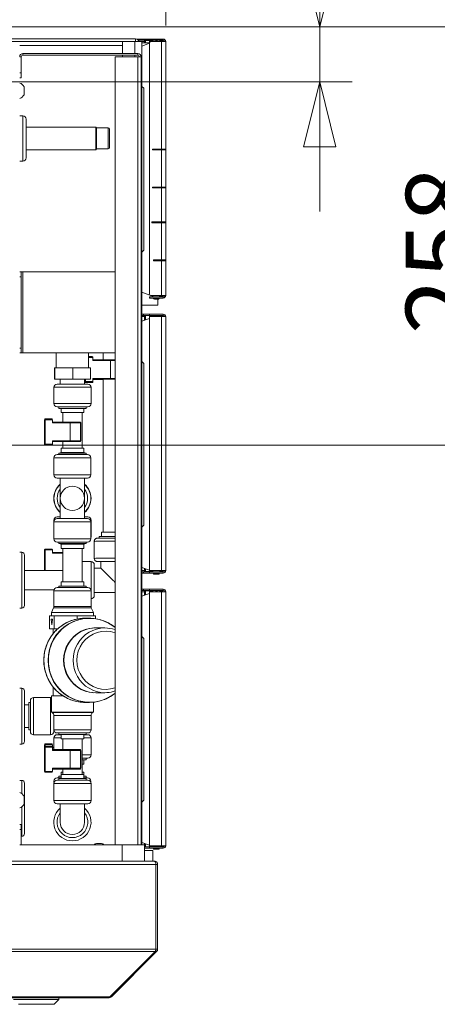
# Model space of a CAD drawing. Units: millimetres. Extents: x 207 to 8681, y 186 to 5585.
# Drawn here: x 5312 to 5571, y 4614 to 5223 of the extents above; entities that cross this region are included whole.
import ezdxf

# ---------------------------------------------------------------- set-up
doc = ezdxf.new("R2010")
doc.units = ezdxf.units.MM
doc.header["$LTSCALE"] = 20
doc.layers.add('AM - Dimension', color=9, linetype='Continuous', lineweight=5, true_color=0x808080)
doc.layers.add('AM - Drawing', color=7, linetype='Continuous', lineweight=5)
doc.styles.add('Libre Frankling 9pkt Light', font='txt.shx')
doc.dimstyles.new('AM salgstegninger', dxfattribs={"dimscale": 20, "dimtxt": 2.28, "dimasz": 2, "dimexe": 1, "dimexo": 0.5, "dimgap": 0.5, "dimtad": 1, "dimdec": 0, "dimrnd": 1e-08, "dimtxsty": 'Libre Frankling 9pkt Light', "dimblk": 'Filled-2', "dimcen": 0.09, "dimdle": 6, "dimclrd": 8, "dimclre": 8, "dimclrt": 7, "dimadec": 0, "dimazin": 2, "dimtfac": 1, "dimtdec": 0, "dimtmove": 0, "dimatfit": 3, "dimldrblk": 'Filled-2', "dimfxl": 1, "dimtolj": 1, "dimlwd": 0, "dimlwe": 0, "dimarcsym": 0})

# ---------------------------------------------------------------- blocks, each defined once
blk = doc.blocks.new('Filled-2')
at = {"color": 0}
for p, q in [((0, 0), (-1, 0.25)), ((-1, 0.25), (-1, -0.25)), ((-1, 0), (0, 0)), ((-1, -0.25), (0, 0))]:
    blk.add_line(p, q, dxfattribs=at)
at = {"color": 0, "flags": 128}
blk.add_lwpolyline([(-1, -0.25), (0, 0), (-1, 0.25), (-1, -0.25)], dxfattribs=at)
at = {"color": 0}
blk.add_solid([(-1, -0.25), (0, 0), (-1, 0.25), (-1, -0.25)], dxfattribs=at)
blk = doc.blocks.new('*D44')
at = {"layer": 'AM - Dimension', "color": 8, "lineweight": 0, "transparency": 16777216}
for p, q in [((5085.45, 5137.53), (5085.45, 5491.21)), ((5402.7, 5219.43), (5402.7, 5491.21)), ((5125.45, 5471.21), (5362.7, 5471.21))]:
    blk.add_line(p, q, dxfattribs=at)
at = {"layer": 'Defpoints', "color": 0, "transparency": 16777216}
for p in [(5402.7, 5471.21), (5402.7, 5209.43), (5085.45, 5127.53)]:
    blk.add_point(p, dxfattribs=at)
at = {"layer": 'AM - Dimension', "color": 8, "lineweight": 0, "transparency": 16777216, "xscale": 40, "yscale": 40, "zscale": 40, "rotation": 180}
blk.add_blockref('Filled-2', (5085.45, 5471.21), dxfattribs=at)
at = {"layer": 'AM - Dimension', "color": 8, "lineweight": 0, "transparency": 16777216, "xscale": 40, "yscale": 40, "zscale": 40}
blk.add_blockref('Filled-2', (5402.7, 5471.21), dxfattribs=at)
at = {"layer": 'AM - Dimension', "color": 7, "lineweight": 5, "transparency": 16777216, "insert": (5190.87, 5504.01), "char_height": 45.6, "attachment_point": 4, "style": 'Libre Frankling 9pkt Light'}
blk.add_mtext('\\A1;317', dxfattribs=at)
blk = doc.blocks.new('*D46')
at = {"layer": 'AM - Dimension', "color": 8, "lineweight": 0, "transparency": 16777216}
for p, q in [((4833.45, 5218.43), (5626.74, 5218.43)), ((5606.74, 5000.03), (5606.74, 5178.43)), ((5095.45, 4960.03), (5626.74, 4960.03))]:
    blk.add_line(p, q, dxfattribs=at)
at = {"layer": 'Defpoints', "color": 0, "transparency": 16777216}
for p in [(4823.45, 5218.43), (5606.74, 5218.43), (5085.45, 4960.03)]:
    blk.add_point(p, dxfattribs=at)
at = {"layer": 'AM - Dimension', "color": 8, "lineweight": 0, "transparency": 16777216, "xscale": 40, "yscale": 40, "zscale": 40}
for p, rotation in [((5606.74, 5218.43), 90), ((5606.74, 4960.03), 270)]:
    blk.add_blockref('Filled-2', p, dxfattribs=dict(at, rotation=rotation))
at = {"layer": 'AM - Dimension', "color": 7, "lineweight": 5, "transparency": 16777216, "insert": (5573.94, 5028.43), "char_height": 45.6, "attachment_point": 4, "rotation": 90, "style": 'Libre Frankling 9pkt Light'}
blk.add_mtext('\\A1;258', dxfattribs=at)
blk = doc.blocks.new('*D47')
at = {"layer": 'AM - Dimension', "color": 8, "lineweight": 0, "transparency": 16777216}
for p, q in [((5497.92, 5258.43), (5497.92, 5394.43)), ((4833.45, 5218.43), (5517.92, 5218.43)), ((5497.92, 5184.43), (5497.92, 5218.43)), ((4819.25, 5184.43), (5517.92, 5184.43)), ((5497.92, 5144.43), (5497.92, 5104.43))]:
    blk.add_line(p, q, dxfattribs=at)
at = {"layer": 'Defpoints', "color": 0, "transparency": 16777216}
for p in [(4823.45, 5218.43), (4809.25, 5184.43), (5497.92, 5184.43)]:
    blk.add_point(p, dxfattribs=at)
at = {"layer": 'AM - Dimension', "color": 8, "lineweight": 0, "transparency": 16777216, "xscale": 40, "yscale": 40, "zscale": 40}
for p, rotation in [((5497.92, 5218.43), 270), ((5497.92, 5184.43), 90)]:
    blk.add_blockref('Filled-2', p, dxfattribs=dict(at, rotation=rotation))
at = {"layer": 'AM - Dimension', "color": 7, "lineweight": 5, "transparency": 16777216, "insert": (5465.12, 5308.43), "char_height": 45.6, "attachment_point": 4, "rotation": 90, "style": 'Libre Frankling 9pkt Light'}
blk.add_mtext('\\A1;34', dxfattribs=at)

msp = doc.modelspace()

# ---------------------------------------------------------------- linework, layer by layer
at = {"layer": 'AM - Drawing'}
for p, q in [((5259.95, 5211.03), (5383.95, 5211.03)), ((5273.95, 5209.53), (5375.95, 5209.53)), ((5375.95, 5202.03), (5375.95, 5209.53)), ((5375.95, 5209.53), (5383.68, 5209.53)), ((5383.68, 5202.03), (5383.68, 5209.53)), ((5387.95, 5209.53), (5383.68, 5209.53)), ((5383.95, 5209.53), (5383.95, 5211.03)), ((5388.82, 5210.93), (5384.65, 5210.93)), ((5388.82, 5210.18), (5385.82, 5210.18)), ((5387.95, 5209.53), (5387.95, 5206.62)), ((5389.67, 5209.43), (5387.95, 5209.43)), ((5388.82, 5210.93), (5389.03, 5210.93)), ((5388.82, 5210.93), (5388.82, 5210.18)), ((5389.03, 5210.18), (5388.82, 5210.18)), ((5389.03, 5210.18), (5389.03, 5210.93)), ((5392.7, 5210.93), (5389.03, 5210.93)), ((5389.03, 5210.18), (5392.7, 5210.18)), ((5389.67, 5209.74), (5390.2, 5209.74)), ((5389.67, 5209.74), (5389.67, 5208.53)), ((5390.42, 5210.04), (5389.89, 5210.04)), ((5390.2, 5209.74), (5390.2, 5208.53)), ((5392.91, 5210.04), (5390.42, 5210.04)), ((5392.7, 5210.93), (5392.99, 5210.93)), ((5392.7, 5210.93), (5392.7, 5210.18)), ((5392.99, 5210.18), (5392.7, 5210.18)), ((5392.7, 5208.53), (5392.7, 5209.74)), ((5392.7, 5209.74), (5393.23, 5209.74)), ((5393.44, 5210.04), (5392.91, 5210.04)), ((5401.2, 5210.93), (5392.99, 5210.93)), ((5392.99, 5210.18), (5392.99, 5210.93)), ((5392.99, 5210.18), (5401.2, 5210.18)), ((5393.23, 5209.4), (5393.23, 5209.74)), ((5393.4, 5209.43), (5400.14, 5209.43)), ((5394.98, 5210.04), (5393.44, 5210.04)), ((5394.63, 5209.43), (5395.06, 5210.18)), ((5398.83, 5210.18), (5399.26, 5209.43)), ((5400.45, 5210.04), (5398.91, 5210.04)), ((5400.14, 5142.93), (5400.14, 5209.43)), ((5401.95, 5209.43), (5400.14, 5209.43)), ((5400.67, 5209.43), (5400.67, 5209.74)), ((5401.2, 5210.18), (5401.2, 5210.93)), ((5402.7, 5209.43), (5401.95, 5209.43)), ((5402.7, 5209.43), (5402.7, 5142.93)), ((5375.95, 5207.03), (5312.45, 5207.03)), ((5392.7, 5208.53), (5387.95, 5208.53)), ((5392.7, 5208.34), (5387.95, 5206.62)), ((5387.95, 5206.62), (5387.95, 5181.73)), ((5392.7, 5053.43), (5392.7, 5208.43)), ((5313.45, 5200.03), (5312.45, 5200.03)), ((5313.45, 5190.03), (5313.45, 5200.03)), ((5314.45, 5202.03), (5314.45, 5201.03)), ((5385.45, 5202.03), (5314.45, 5202.03)), ((5314.45, 5201.03), (5385.45, 5201.03)), ((5371.45, 5200.03), (5385.45, 5200.03)), ((5371.45, 4712.93), (5371.45, 5200.03)), ((5375.95, 5200.03), (5375.95, 5201.03)), ((5383.68, 5200.03), (5383.68, 5201.03)), ((5385.45, 5201.03), (5385.45, 5202.03)), ((5385.45, 4712.93), (5385.45, 5200.03)), ((5387.45, 5200.03), (5385.45, 5200.03)), ((5387.45, 5200.03), (5387.45, 4712.93)), ((5313.45, 5190.03), (5312.45, 5190.03)), ((5312.45, 5187.03), (5313.45, 5187.03)), ((5313.45, 5187.03), (5313.45, 5190.03)), ((5315.2, 5176.53), (5315.2, 5181.53)), ((5389.15, 5180.53), (5387.95, 5181.73)), ((5387.95, 5181.73), (5387.95, 5079.33)), ((5389.15, 5180.53), (5389.15, 5080.53)), ((5314.45, 5163.53), (5312.45, 5163.53)), ((5314.45, 5135.53), (5314.45, 5163.53)), ((5316.45, 5161.53), (5316.45, 5137.53)), ((5359.45, 5156.53), (5316.45, 5156.53)), ((5359.45, 5142.53), (5359.45, 5156.53)), ((5359.95, 5156.03), (5359.45, 5156.53)), ((5359.95, 5156.03), (5359.95, 5143.03)), ((5359.95, 5156.03), (5359.95, 5143.03)), ((5367.15, 5156.03), (5359.95, 5156.03)), ((5367.15, 5143.03), (5367.15, 5156.03)), ((5367.95, 5155.23), (5367.95, 5143.83)), ((5359.45, 5142.53), (5316.45, 5142.53)), ((5359.95, 5143.03), (5359.45, 5142.53)), ((5367.15, 5143.03), (5359.95, 5143.03)), ((5394.46, 5142.43), (5394.46, 5142.93)), ((5394.46, 5142.93), (5400.14, 5142.93)), ((5400.14, 5142.43), (5394.46, 5142.43)), ((5394.99, 5142.93), (5394.99, 5142.43)), ((5397.15, 5142.93), (5397.15, 5142.43)), ((5397.95, 5142.93), (5397.95, 5142.43)), ((5402.7, 5142.93), (5400.14, 5142.93)), ((5400.14, 5142.43), (5402.7, 5142.43)), ((5400.14, 5119.43), (5400.14, 5142.43)), ((5400.67, 5142.43), (5400.67, 5142.93)), ((5401.95, 5142.43), (5401.95, 5142.93)), ((5402.7, 5142.93), (5402.7, 5142.43)), ((5402.7, 5142.43), (5402.7, 5119.43)), ((5314.45, 5135.53), (5312.45, 5135.53)), ((5394.46, 5118.93), (5394.46, 5119.43)), ((5394.46, 5119.43), (5400.14, 5119.43)), ((5400.14, 5118.93), (5394.46, 5118.93)), ((5394.99, 5119.43), (5394.99, 5118.93)), ((5397.15, 5119.43), (5397.15, 5118.93)), ((5397.95, 5119.43), (5397.95, 5118.93)), ((5402.7, 5119.43), (5400.14, 5119.43)), ((5400.14, 5118.93), (5402.7, 5118.93)), ((5400.14, 5097.93), (5400.14, 5118.93)), ((5400.67, 5118.93), (5400.67, 5119.43)), ((5401.95, 5118.93), (5401.95, 5119.43)), ((5402.7, 5119.43), (5402.7, 5118.93)), ((5402.7, 5118.93), (5402.7, 5097.93)), ((5394.12, 5097.43), (5394.12, 5097.93)), ((5394.12, 5097.93), (5400.14, 5097.93)), ((5400.14, 5097.43), (5394.12, 5097.43)), ((5394.65, 5097.93), (5394.65, 5097.43)), ((5397.15, 5097.93), (5397.15, 5097.43)), ((5397.95, 5097.93), (5397.95, 5097.43)), ((5402.7, 5097.93), (5400.14, 5097.93)), ((5400.14, 5097.43), (5402.7, 5097.43)), ((5400.14, 5074.43), (5400.14, 5097.43)), ((5400.67, 5097.43), (5400.67, 5097.93)), ((5401.95, 5097.43), (5401.95, 5097.93)), ((5402.7, 5097.93), (5402.7, 5097.43)), ((5402.7, 5097.43), (5402.7, 5074.43)), ((5389.15, 5080.53), (5387.95, 5079.33)), ((5387.95, 5054.45), (5387.95, 5079.33)), ((5395.25, 5073.93), (5395.25, 5074.43)), ((5395.25, 5074.43), (5400.14, 5074.43)), ((5400.14, 5073.93), (5395.25, 5073.93)), ((5395.78, 5074.43), (5395.78, 5073.93)), ((5397.15, 5074.43), (5397.15, 5073.93)), ((5397.95, 5074.43), (5397.95, 5073.93)), ((5402.7, 5074.43), (5400.14, 5074.43)), ((5400.14, 5073.93), (5402.7, 5073.93)), ((5400.14, 5052.43), (5400.14, 5073.93)), ((5400.67, 5073.93), (5400.67, 5074.43)), ((5401.95, 5073.93), (5401.95, 5074.43)), ((5402.7, 5074.43), (5402.7, 5073.93)), ((5402.7, 5073.93), (5402.7, 5052.43)), ((5313.45, 5067.03), (5312.45, 5067.03)), ((5312.45, 5064.03), (5313.45, 5064.03)), ((5313.45, 5064.03), (5313.45, 5067.03)), ((5313.45, 5067.03), (5314.45, 5067.03)), ((5313.45, 5064.03), (5313.45, 5020.03)), ((5314.45, 5067.03), (5314.45, 5017.03)), ((5314.45, 5067.03), (5371.45, 5067.03)), ((5393, 5052.61), (5387.95, 5054.45)), ((5387.95, 5054.45), (5387.95, 5036.62)), ((5392.7, 5051.68), (5392.99, 5051.68)), ((5392.7, 5051.68), (5392.7, 5050.93)), ((5392.99, 5050.93), (5392.7, 5050.93)), ((5392.99, 5050.93), (5392.99, 5051.68)), ((5401.2, 5051.68), (5392.99, 5051.68)), ((5392.99, 5050.93), (5401.2, 5050.93)), ((5400.14, 5052.43), (5393.4, 5052.43)), ((5395.55, 5051.68), (5393.49, 5052.43)), ((5394.35, 5052.12), (5394.48, 5051.88)), ((5394.48, 5051.88), (5395, 5051.88)), ((5394.48, 5051.88), (5394.6, 5051.68)), ((5395.03, 5050.93), (5395.26, 5050.53)), ((5398.63, 5050.53), (5398.86, 5050.93)), ((5398.79, 5051.88), (5399.41, 5051.88)), ((5399.29, 5051.68), (5399.41, 5051.88)), ((5399.38, 5051.83), (5400.45, 5051.83)), ((5399.41, 5051.88), (5399.73, 5052.43)), ((5400.14, 5052.43), (5401.95, 5052.43)), ((5400.67, 5052.43), (5400.67, 5052.13)), ((5401.2, 5051.68), (5401.2, 5050.93)), ((5401.95, 5052.43), (5402.7, 5052.43)), ((5397.95, 5046.53), (5387.95, 5046.53)), ((5395.7, 5050.28), (5398.2, 5050.28)), ((5397.95, 5046.53), (5397.95, 5050.28)), ((5388.94, 5040.93), (5387.95, 5040.93)), ((5388.94, 5040.18), (5387.95, 5040.18)), ((5389.67, 5039.43), (5387.95, 5039.43)), ((5392.7, 5040.93), (5388.94, 5040.93)), ((5388.94, 5040.93), (5388.94, 5040.18)), ((5388.94, 5040.18), (5392.7, 5040.18)), ((5390.2, 5040.04), (5389.67, 5040.04)), ((5389.67, 5040.04), (5389.67, 5037.24)), ((5392.7, 5040.04), (5390.2, 5040.04)), ((5390.2, 5040.04), (5390.2, 5037.44)), ((5401.2, 5040.93), (5392.7, 5040.93)), ((5392.7, 5040.93), (5392.7, 5040.18)), ((5392.7, 5040.18), (5401.2, 5040.18)), ((5393.23, 5040.04), (5392.7, 5040.04)), ((5392.7, 5039.43), (5392.7, 5040.04)), ((5392.7, 5039.43), (5400.14, 5039.43)), ((5392.7, 4882.43), (5392.7, 5039.43)), ((5394.98, 5040.04), (5393.23, 5040.04)), ((5393.23, 5039.43), (5393.23, 5040.04)), ((5394.63, 5039.43), (5395.06, 5040.18)), ((5398.83, 5040.18), (5399.26, 5039.43)), ((5400.67, 5040.04), (5398.91, 5040.04)), ((5401.95, 5039.43), (5400.14, 5039.43)), ((5400.14, 4882.43), (5400.14, 5039.43)), ((5400.67, 5039.43), (5400.67, 5040.04)), ((5401.2, 5040.18), (5401.2, 5040.93)), ((5402.7, 5039.43), (5401.95, 5039.43)), ((5402.7, 5039.43), (5402.7, 4882.43)), ((5392.7, 5038.34), (5387.95, 5036.62)), ((5387.95, 5036.62), (5387.95, 5011.73)), ((5313.45, 5020.03), (5312.45, 5020.03)), ((5312.45, 5017.03), (5313.45, 5017.03)), ((5313.45, 5017.03), (5313.45, 5020.03)), ((5313.45, 5017.03), (5314.45, 5017.03)), ((5371.45, 5017.03), (5314.45, 5017.03)), ((5335.05, 5007.73), (5335.05, 5017.03)), ((5355.05, 5007.73), (5355.05, 5017.03)), ((5355.05, 5014.73), (5357.25, 5014.74)), ((5355.05, 5014.24), (5357.75, 5014.24)), ((5357.75, 5012.24), (5357.75, 5014.24)), ((5364.05, 5017.03), (5364.05, 5012.74)), ((5368.67, 5012.75), (5357.75, 5012.74)), ((5357.75, 5012.24), (5368.59, 5012.25)), ((5368.59, 5012.25), (5368.59, 5001.25)), ((5389.15, 5010.53), (5387.95, 5011.73)), ((5387.95, 5011.73), (5387.95, 4909.33)), ((5389.15, 5010.53), (5389.15, 4910.53)), ((5334.17, 5007.73), (5333.92, 5007.73)), ((5333.92, 5000.73), (5333.92, 5007.73)), ((5334.17, 5000.73), (5334.17, 5007.73)), ((5345.3, 5007.73), (5334.17, 5007.73)), ((5356.17, 5007.73), (5345.3, 5007.73)), ((5345.3, 5000.73), (5345.3, 5007.73)), ((5356.17, 5000.73), (5356.17, 5007.73)), ((5334.17, 5000.73), (5333.92, 5000.73)), ((5345.3, 5000.73), (5334.17, 5000.73)), ((5335.55, 4997.73), (5354.55, 4997.73)), ((5337.55, 5000.73), (5337.55, 4997.73)), ((5356.17, 5000.73), (5345.3, 5000.73)), ((5352.55, 5000.73), (5352.55, 4997.73)), ((5352.75, 5000.73), (5352.75, 4999.23)), ((5352.75, 4999.23), (5352.75, 4999.17)), ((5353.16, 4999.24), (5353.16, 5000.73)), ((5357.75, 4999.24), (5353.16, 4999.24)), ((5353.25, 4998.73), (5357.25, 4998.74)), ((5353.25, 4998.67), (5353.25, 4998.73)), ((5357.25, 4998.67), (5353.25, 4998.67)), ((5357.25, 4998.67), (5353.25, 4998.67)), ((5357.25, 4998.74), (5357.25, 4998.67)), ((5368.59, 5001.25), (5357.75, 5001.24)), ((5357.75, 5001.24), (5357.75, 4999.24)), ((5357.75, 5000.74), (5368.67, 5000.75)), ((5364.05, 5000.66), (5357.75, 5000.66)), ((5364.05, 5000.66), (5357.75, 5000.66)), ((5357.75, 4999.16), (5357.75, 4999.24)), ((5364.05, 5000.72), (5364.05, 4906.15)), ((5356.55, 4995.73), (5333.55, 4995.73)), ((5333.55, 4995.73), (5333.55, 4985.73)), ((5356.55, 4995.73), (5356.55, 4985.73)), ((5333.55, 4985.73), (5356.55, 4985.73)), ((5354.55, 4983.73), (5335.55, 4983.73)), ((5336.55, 4983.73), (5336.55, 4982.73)), ((5353.55, 4983.73), (5353.55, 4982.73)), ((5336.55, 4982.73), (5353.55, 4982.73)), ((5338.05, 4982.73), (5338.05, 4980.13)), ((5338.05, 4980.13), (5352.05, 4980.13)), ((5339.05, 4980.13), (5339.05, 4974.19)), ((5351.05, 4980.13), (5351.05, 4958.13)), ((5352.05, 4982.73), (5352.05, 4980.13)), ((5327.75, 4975.69), (5328.16, 4975.69)), ((5327.75, 4975.69), (5327.75, 4960.69)), ((5328.16, 4960.69), (5328.16, 4975.69)), ((5328.16, 4975.69), (5332.75, 4975.69)), ((5332.25, 4976.19), (5328.25, 4976.19)), ((5332.75, 4973.69), (5332.75, 4975.69)), ((5343.67, 4974.19), (5332.75, 4974.19)), ((5332.75, 4973.69), (5343.59, 4973.69)), ((5349.98, 4973.69), (5343.59, 4973.69)), ((5343.59, 4973.69), (5343.59, 4962.69)), ((5343.67, 4974.19), (5349.7, 4974.19)), ((5349.7, 4974.19), (5349.75, 4974.19)), ((5350.25, 4973.69), (5349.98, 4973.69)), ((5349.98, 4973.69), (5349.98, 4962.69)), ((5350.25, 4973.69), (5350.25, 4962.69)), ((5327.75, 4960.69), (5328.16, 4960.69)), ((5332.75, 4960.69), (5328.16, 4960.69)), ((5328.25, 4960.19), (5332.25, 4960.19)), ((5332.75, 4962.69), (5332.75, 4960.69)), ((5343.59, 4962.69), (5332.75, 4962.69)), ((5332.75, 4962.19), (5343.67, 4962.19)), ((5339.05, 4962.19), (5339.05, 4958.13)), ((5343.59, 4962.69), (5349.98, 4962.69)), ((5349.7, 4962.19), (5343.67, 4962.19)), ((5349.75, 4962.19), (5349.7, 4962.19)), ((5349.98, 4962.69), (5350.25, 4962.69)), ((5335.65, 4954.13), (5354.45, 4954.13)), ((5338.05, 4955.53), (5336.55, 4955.13)), ((5353.55, 4955.13), (5336.55, 4955.13)), ((5336.55, 4954.13), (5336.55, 4955.13)), ((5352.05, 4958.13), (5338.05, 4958.13)), ((5338.05, 4955.53), (5338.05, 4958.13)), ((5352.05, 4955.53), (5338.05, 4955.53)), ((5352.05, 4955.53), (5352.05, 4958.13)), ((5352.05, 4955.53), (5353.55, 4955.13)), ((5353.55, 4954.13), (5353.55, 4955.13)), ((5356.45, 4952.13), (5333.65, 4952.13)), ((5333.65, 4941.63), (5333.65, 4952.13)), ((5356.45, 4941.63), (5356.45, 4952.13)), ((5333.65, 4941.63), (5356.45, 4941.63)), ((5354.45, 4939.63), (5335.65, 4939.63)), ((5337.55, 4927.13), (5337.55, 4939.63)), ((5352.55, 4927.13), (5352.55, 4939.63)), ((5337.55, 4914.63), (5337.55, 4927.13)), ((5352.55, 4914.63), (5352.55, 4927.13)), ((5333.91, 4913.63), (5333.55, 4913.63)), ((5333.55, 4913.63), (5333.55, 4903.13)), ((5333.65, 4912.63), (5356.45, 4912.63)), ((5333.65, 4902.13), (5333.65, 4912.63)), ((5335.55, 4915.63), (5337.55, 4915.63)), ((5354.45, 4914.63), (5335.65, 4914.63)), ((5352.55, 4915.63), (5354.55, 4915.63)), ((5356.55, 4913.63), (5356.18, 4913.63)), ((5356.45, 4902.13), (5356.45, 4912.63)), ((5356.55, 4913.63), (5356.55, 4903.13)), ((5363.05, 4903.56), (5363.05, 4906.13)), ((5389.15, 4910.53), (5387.95, 4909.33)), ((5387.95, 4884.45), (5387.95, 4909.33)), ((5333.55, 4903.13), (5333.65, 4903.13)), ((5356.45, 4902.13), (5333.65, 4902.13)), ((5335.65, 4900.13), (5354.45, 4900.13)), ((5336.55, 4899.13), (5336.55, 4900.13)), ((5353.55, 4899.13), (5336.55, 4899.13)), ((5338.05, 4898.73), (5336.55, 4899.13)), ((5352.05, 4898.73), (5338.05, 4898.73)), ((5338.05, 4896.13), (5338.05, 4898.73)), ((5352.05, 4898.73), (5353.55, 4899.13)), ((5352.05, 4896.13), (5352.05, 4898.73)), ((5353.55, 4899.13), (5353.55, 4900.13)), ((5356.45, 4903.13), (5356.55, 4903.13)), ((5358.55, 4890.03), (5358.55, 4900.53)), ((5361.55, 4902.55), (5361.55, 4903.53)), ((5313.75, 4893.78), (5312.45, 4893.78)), ((5313.75, 4893.78), (5313.75, 4859.28)), ((5327.75, 4895.23), (5328.16, 4895.23)), ((5327.75, 4895.23), (5327.75, 4882.53)), ((5328.16, 4882.53), (5328.16, 4895.23)), ((5328.16, 4895.23), (5332.75, 4895.23)), ((5332.25, 4895.73), (5328.25, 4895.73)), ((5332.75, 4893.23), (5332.75, 4895.23)), ((5339.05, 4893.73), (5332.75, 4893.73)), ((5332.75, 4893.23), (5339.05, 4893.23)), ((5352.05, 4896.13), (5338.05, 4896.13)), ((5339.05, 4896.13), (5339.05, 4875.53)), ((5351.05, 4896.13), (5351.05, 4875.53)), ((5315.45, 4892.08), (5315.45, 4860.98)), ((5351.05, 4888.03), (5356.55, 4888.03)), ((5356.55, 4869.93), (5356.55, 4888.03)), ((5362.55, 4884.03), (5362.55, 4888.03)), ((5339.05, 4882.53), (5315.45, 4882.53)), ((5358.55, 4886.03), (5358.55, 4867.03)), ((5358.55, 4884.03), (5362.55, 4884.03)), ((5392.7, 4882.72), (5387.95, 4884.45)), ((5387.95, 4884.45), (5387.95, 4866.62)), ((5387.95, 4882.43), (5389.67, 4882.43)), ((5387.95, 4881.68), (5388.94, 4881.68)), ((5387.95, 4880.93), (5388.94, 4880.93)), ((5392.7, 4881.68), (5388.94, 4881.68)), ((5388.94, 4881.68), (5388.94, 4880.93)), ((5388.94, 4880.93), (5392.7, 4880.93)), ((5389.67, 4883.82), (5389.67, 4881.83)), ((5389.67, 4881.83), (5390.2, 4881.83)), ((5390.2, 4883.63), (5390.2, 4881.83)), ((5390.2, 4881.83), (5392.7, 4881.83)), ((5400.14, 4882.43), (5392.7, 4882.43)), ((5392.7, 4881.83), (5392.7, 4882.43)), ((5392.7, 4881.83), (5393.23, 4881.83)), ((5401.2, 4881.68), (5392.7, 4881.68)), ((5392.7, 4881.68), (5392.7, 4880.93)), ((5392.7, 4880.93), (5401.2, 4880.93)), ((5393.23, 4881.83), (5393.23, 4882.43)), ((5393.23, 4881.83), (5394.52, 4881.83)), ((5395.55, 4881.68), (5393.49, 4882.43)), ((5394.35, 4882.12), (5394.48, 4881.88)), ((5394.48, 4881.88), (5395, 4881.88)), ((5394.48, 4881.88), (5394.6, 4881.68)), ((5395.03, 4880.93), (5395.26, 4880.53)), ((5395.7, 4880.28), (5398.2, 4880.28)), ((5398.63, 4880.53), (5398.86, 4880.93)), ((5398.79, 4881.88), (5399.41, 4881.88)), ((5399.29, 4881.68), (5399.41, 4881.88)), ((5399.38, 4881.83), (5400.67, 4881.83)), ((5399.41, 4881.88), (5399.73, 4882.43)), ((5400.14, 4882.43), (5401.95, 4882.43)), ((5400.67, 4882.43), (5400.67, 4881.83)), ((5401.2, 4881.68), (5401.2, 4880.93)), ((5401.95, 4882.43), (5402.7, 4882.43)), ((5352.05, 4875.53), (5338.05, 4875.53)), ((5338.05, 4872.93), (5338.05, 4875.53)), ((5352.05, 4872.93), (5352.05, 4875.53)), ((5333.64, 4870.53), (5315.45, 4870.53)), ((5356.55, 4869.93), (5333.55, 4869.93)), ((5333.55, 4860.35), (5333.55, 4869.93)), ((5335.55, 4871.93), (5354.55, 4871.93)), ((5353.55, 4872.93), (5336.55, 4872.93)), ((5336.55, 4871.93), (5336.55, 4872.93)), ((5353.55, 4871.93), (5353.55, 4872.93)), ((5356.55, 4860.35), (5356.55, 4869.93)), ((5358.55, 4869.03), (5371.45, 4869.03)), ((5388.94, 4870.93), (5387.95, 4870.93)), ((5388.94, 4870.18), (5387.95, 4870.18)), ((5389.67, 4869.43), (5387.95, 4869.43)), ((5392.7, 4868.34), (5387.95, 4866.62)), ((5392.7, 4870.93), (5388.94, 4870.93)), ((5388.94, 4870.93), (5388.94, 4870.18)), ((5388.94, 4870.18), (5392.7, 4870.18)), ((5390.2, 4870.04), (5389.67, 4870.04)), ((5389.67, 4870.04), (5389.67, 4867.24)), ((5392.7, 4870.04), (5390.2, 4870.04)), ((5390.2, 4870.04), (5390.2, 4867.44)), ((5401.2, 4870.93), (5392.7, 4870.93)), ((5392.7, 4870.93), (5392.7, 4870.18)), ((5392.7, 4870.18), (5401.2, 4870.18)), ((5393.23, 4870.04), (5392.7, 4870.04)), ((5392.7, 4869.43), (5392.7, 4870.04)), ((5392.7, 4869.43), (5400.14, 4869.43)), ((5392.7, 4712.43), (5392.7, 4869.43)), ((5394.98, 4870.04), (5393.23, 4870.04)), ((5393.23, 4869.43), (5393.23, 4870.04)), ((5394.63, 4869.43), (5395.06, 4870.18)), ((5398.83, 4870.18), (5399.26, 4869.43)), ((5400.67, 4870.04), (5398.91, 4870.04)), ((5401.95, 4869.43), (5400.14, 4869.43)), ((5400.14, 4712.43), (5400.14, 4869.43)), ((5400.67, 4869.43), (5400.67, 4870.04)), ((5401.2, 4870.18), (5401.2, 4870.93)), ((5402.7, 4869.43), (5401.95, 4869.43)), ((5402.7, 4869.43), (5402.7, 4712.43)), ((5387.95, 4866.62), (5387.95, 4841.73)), ((5313.75, 4859.28), (5312.45, 4859.28)), ((5333.38, 4859.55), (5332.05, 4856.53)), ((5358.05, 4856.53), (5332.05, 4856.53)), ((5332.05, 4854.43), (5332.05, 4856.53)), ((5356.72, 4859.55), (5333.38, 4859.55)), ((5333.55, 4860.35), (5356.55, 4860.35)), ((5356.72, 4859.55), (5358.05, 4856.53)), ((5358.05, 4854.43), (5358.05, 4856.53)), ((5332.29, 4854.43), (5330.85, 4854.43)), ((5330.85, 4846.43), (5330.85, 4854.43)), ((5332.37, 4848.86), (5331.94, 4852.43)), ((5331.94, 4852.43), (5332.77, 4852.43)), ((5333.72, 4854.43), (5332.29, 4854.43)), ((5332.77, 4852.43), (5332.37, 4848.86)), ((5340.82, 4854.43), (5333.72, 4854.43)), ((5333.72, 4846.43), (5333.72, 4854.43)), ((5347.92, 4854.43), (5340.82, 4854.43)), ((5353.58, 4854.43), (5347.92, 4854.43)), ((5347.92, 4852.53), (5347.92, 4854.43)), ((5355.51, 4853.03), (5352.89, 4853.03)), ((5359.24, 4854.43), (5353.58, 4854.43)), ((5359.24, 4852.75), (5359.24, 4854.43)), ((5333.72, 4846.43), (5330.85, 4846.43)), ((5333.05, 4843.4), (5333.05, 4846.43)), ((5335.88, 4846.43), (5333.72, 4846.43)), ((5365.12, 4847.03), (5359.44, 4847.03)), ((5389.15, 4840.53), (5387.95, 4841.73)), ((5387.95, 4841.73), (5387.95, 4739.33)), ((5389.15, 4840.53), (5389.15, 4740.53)), ((5313.75, 4809.78), (5312.45, 4809.78)), ((5313.75, 4809.78), (5313.75, 4775.28)), ((5315.45, 4808.08), (5315.45, 4776.98)), ((5333.05, 4805.13), (5333.05, 4810.66)), ((5319.05, 4783.03), (5319.05, 4802.03)), ((5321.05, 4804.03), (5321.05, 4781.03)), ((5321.05, 4804.03), (5331.55, 4804.03)), ((5331.55, 4781.03), (5331.55, 4804.03)), ((5339.12, 4805.13), (5332.05, 4805.13)), ((5332.05, 4795.03), (5332.05, 4805.13)), ((5358.05, 4795.03), (5358.05, 4801.16)), ((5365.12, 4807.03), (5359.44, 4807.03)), ((5315.45, 4799.53), (5318.05, 4799.53)), ((5318.05, 4784.03), (5318.05, 4801.03)), ((5318.05, 4801.03), (5319.05, 4801.03)), ((5358.05, 4795.03), (5332.05, 4795.03)), ((5332.58, 4794.71), (5332.05, 4795.03)), ((5355.51, 4801.03), (5352.89, 4801.03)), ((5357.52, 4794.71), (5358.05, 4795.03)), ((5332.58, 4794.71), (5357.52, 4794.71)), ((5356.55, 4793), (5333.55, 4793)), ((5333.55, 4784.13), (5333.55, 4793)), ((5356.55, 4784.13), (5356.55, 4793)), ((5315.45, 4785.53), (5318.05, 4785.53)), ((5318.05, 4784.03), (5319.05, 4784.03)), ((5333.55, 4784.13), (5333.55, 4783.03)), ((5333.55, 4784.13), (5356.55, 4784.13)), ((5321.05, 4781.03), (5331.55, 4781.03)), ((5338.05, 4779.03), (5333.55, 4779.03)), ((5333.55, 4779.03), (5333.55, 4771.84)), ((5354.55, 4782.13), (5335.55, 4782.13)), ((5335.55, 4781.03), (5338.05, 4781.03)), ((5336.55, 4781.13), (5336.55, 4782.13)), ((5353.55, 4781.13), (5336.55, 4781.13)), ((5337.55, 4781.13), (5337.55, 4781.03)), ((5338.05, 4778.53), (5338.05, 4781.13)), ((5352.05, 4778.53), (5338.05, 4778.53)), ((5339.05, 4778.53), (5339.05, 4771.84)), ((5351.05, 4778.53), (5351.05, 4756.53)), ((5352.05, 4778.53), (5352.05, 4781.13)), ((5352.05, 4781.03), (5354.55, 4781.03)), ((5356.55, 4779.03), (5352.05, 4779.03)), ((5352.55, 4781.13), (5352.55, 4781.03)), ((5353.55, 4781.13), (5353.55, 4782.13)), ((5356.55, 4779.03), (5356.55, 4768.53)), ((5313.75, 4775.28), (5312.45, 4775.28)), ((5327.75, 4774.84), (5328.16, 4774.84)), ((5327.75, 4774.84), (5327.75, 4773.34)), ((5327.75, 4773.34), (5328.16, 4773.34)), ((5327.75, 4773.34), (5327.75, 4758.34)), ((5328.16, 4773.83), (5328.16, 4774.84)), ((5328.16, 4774.84), (5332.75, 4774.84)), ((5328.16, 4758.34), (5328.16, 4773.34)), ((5328.16, 4773.34), (5332.75, 4773.34)), ((5332.25, 4775.34), (5328.25, 4775.34)), ((5332.25, 4773.84), (5328.25, 4773.84)), ((5332.75, 4773.34), (5332.75, 4774.84)), ((5332.75, 4771.34), (5332.75, 4773.34)), ((5333.55, 4773.34), (5332.75, 4773.34)), ((5332.75, 4772.84), (5333.55, 4772.84)), ((5343.67, 4771.84), (5332.75, 4771.84)), ((5332.75, 4771.34), (5343.59, 4771.34)), ((5349.98, 4771.34), (5343.59, 4771.34)), ((5343.59, 4771.34), (5343.59, 4760.34)), ((5343.67, 4771.84), (5349.7, 4771.84)), ((5349.7, 4771.84), (5349.75, 4771.84)), ((5350.25, 4771.34), (5349.98, 4771.34)), ((5349.98, 4771.34), (5349.98, 4760.34)), ((5350.25, 4771.34), (5350.25, 4760.34)), ((5351.05, 4768.53), (5356.55, 4768.53)), ((5354.55, 4766.53), (5351.05, 4766.53)), ((5351.05, 4765.53), (5353.55, 4765.53)), ((5352.05, 4765.53), (5352.05, 4762.93)), ((5353.55, 4766.53), (5353.55, 4765.53)), ((5332.75, 4760.34), (5332.75, 4758.34)), ((5343.59, 4760.34), (5332.75, 4760.34)), ((5332.75, 4759.84), (5343.67, 4759.84)), ((5339.05, 4759.84), (5339.05, 4756.53)), ((5343.59, 4760.34), (5349.98, 4760.34)), ((5349.7, 4759.84), (5343.67, 4759.84)), ((5349.75, 4759.84), (5349.7, 4759.84)), ((5349.98, 4760.34), (5350.25, 4760.34)), ((5351.05, 4762.93), (5352.05, 4762.93)), ((5312.45, 4752.78), (5313.75, 4752.78)), ((5313.75, 4744.63), (5313.75, 4752.78)), ((5327.75, 4758.34), (5328.16, 4758.34)), ((5332.75, 4758.34), (5328.16, 4758.34)), ((5328.25, 4757.84), (5332.25, 4757.84)), ((5335.55, 4752.93), (5354.55, 4752.93)), ((5335.65, 4754.33), (5338.05, 4754.33)), ((5338.05, 4755.33), (5336.55, 4755.33)), ((5336.55, 4754.33), (5336.55, 4755.33)), ((5336.55, 4753.93), (5353.55, 4753.93)), ((5336.55, 4753.93), (5336.55, 4752.93)), ((5339.05, 4757.93), (5338.05, 4757.93)), ((5338.05, 4756.53), (5338.05, 4757.93)), ((5338.05, 4756.53), (5352.05, 4756.53)), ((5338.05, 4756.53), (5338.05, 4753.93)), ((5352.05, 4757.93), (5351.05, 4757.93)), ((5352.05, 4756.53), (5352.05, 4757.93)), ((5352.05, 4756.53), (5352.05, 4753.93)), ((5353.55, 4755.33), (5352.05, 4755.33)), ((5352.05, 4754.33), (5354.45, 4754.33)), ((5353.55, 4754.33), (5353.55, 4755.33)), ((5353.55, 4753.93), (5353.55, 4752.93)), ((5315.45, 4719.98), (5315.45, 4751.08)), ((5356.55, 4750.93), (5333.55, 4750.93)), ((5333.55, 4750.93), (5333.55, 4740.43)), ((5334.12, 4752.33), (5333.65, 4752.33)), ((5333.65, 4751.56), (5333.65, 4752.33)), ((5356.45, 4752.33), (5355.97, 4752.33)), ((5356.45, 4751.56), (5356.45, 4752.33)), ((5356.55, 4750.93), (5356.55, 4740.43)), ((5315.2, 4738.03), (5315.2, 4743.03)), ((5333.55, 4740.43), (5356.55, 4740.43)), ((5389.15, 4740.53), (5387.95, 4739.33)), ((5313.75, 4718.28), (5313.75, 4736.44)), ((5354.55, 4738.43), (5335.55, 4738.43)), ((5337.55, 4738.43), (5337.55, 4726.93)), ((5352.55, 4738.43), (5352.55, 4726.93)), ((5387.95, 4714.45), (5387.95, 4739.33)), ((5313.45, 4725.53), (5312.45, 4725.53)), ((5312.45, 4722.53), (5313.45, 4722.53)), ((5313.45, 4722.53), (5313.45, 4725.53)), ((5313.45, 4722.53), (5313.45, 4712.93)), ((5313.45, 4718.28), (5313.75, 4718.28)), ((5375.7, 4712.93), (5312.45, 4712.93)), ((5313.45, 4713.03), (5358.5, 4713.03)), ((5362.95, 4713.73), (5359.95, 4713.73)), ((5364.39, 4713.03), (5371.45, 4713.03)), ((5375.7, 4702.93), (5375.7, 4712.93)), ((5375.7, 4712.93), (5389.7, 4712.93)), ((5387.45, 4713.03), (5387.95, 4713.03)), ((5392.7, 4712.72), (5387.95, 4714.45)), ((5387.95, 4714.45), (5387.95, 4713.03)), ((5389.67, 4713.82), (5389.67, 4712.93)), ((5389.7, 4702.93), (5389.7, 4712.93)), ((5389.7, 4711.83), (5390.2, 4711.83)), ((5392.7, 4711.68), (5389.7, 4711.68)), ((5389.7, 4710.93), (5392.7, 4710.93)), ((5390.2, 4713.63), (5390.2, 4711.83)), ((5390.2, 4711.83), (5392.7, 4711.83)), ((5400.14, 4712.43), (5392.7, 4712.43)), ((5392.7, 4711.83), (5392.7, 4712.43)), ((5392.7, 4711.83), (5393.23, 4711.83)), ((5401.2, 4711.68), (5392.7, 4711.68)), ((5392.7, 4711.68), (5392.7, 4710.93)), ((5392.7, 4710.93), (5401.2, 4710.93)), ((5393.23, 4711.83), (5393.23, 4712.43)), ((5393.23, 4711.83), (5394.52, 4711.83)), ((5395.55, 4711.68), (5393.49, 4712.43)), ((5394.35, 4712.12), (5394.48, 4711.88)), ((5394.48, 4711.88), (5395, 4711.88)), ((5394.48, 4711.88), (5394.6, 4711.68)), ((5395.03, 4710.93), (5395.26, 4710.53)), ((5395.7, 4710.28), (5398.2, 4710.28)), ((5398.63, 4710.53), (5398.86, 4710.93)), ((5398.79, 4711.88), (5399.41, 4711.88)), ((5399.29, 4711.68), (5399.41, 4711.88)), ((5399.38, 4711.83), (5400.67, 4711.83)), ((5399.41, 4711.88), (5399.73, 4712.43)), ((5400.14, 4712.43), (5401.95, 4712.43)), ((5400.67, 4712.43), (5400.67, 4711.83)), ((5401.2, 4711.68), (5401.2, 4710.93)), ((5401.95, 4712.43), (5402.7, 4712.43)), ((5389.7, 4709.43), (5394.7, 4709.43)), ((5394.7, 4709.43), (5394.7, 4702.93)), ((4840.9, 4702.93), (5395.56, 4702.93)), ((4840.9, 4700.93), (5396.56, 4700.93)), ((5395.7, 4702.93), (5395.56, 4702.93)), ((5395.7, 4702.93), (5395.7, 4702.91)), ((5396.56, 4648.43), (5396.56, 4700.93)), ((5396.7, 4700.93), (5396.7, 4648.43)), ((5397.7, 4700.93), (5396.7, 4700.93)), ((5397.7, 4648.43), (5397.7, 4700.93)), ((5396.56, 4648.43), (4840.9, 4648.43)), ((5396.26, 4647.02), (4840.9, 4647.02)), ((5368.26, 4619.02), (5396.26, 4647.02)), ((5369.11, 4619.02), (5397.11, 4647.02)), ((5397.11, 4647.02), (5396.48, 4647.65)), ((5397.7, 4648.43), (5396.7, 4648.43)), ((4841.7, 4619.02), (5367.7, 4619.02)), ((5367.7, 4619.02), (5368.26, 4619.02)), ((5367.7, 4619.02), (5367.7, 4618.43)), ((5369.11, 4619.02), (5368.69, 4619.44)), ((4841.7, 4618.43), (5367.7, 4618.43)), ((5336.7, 4617.43), (5308.7, 4617.43)), ((5333.7, 4614.43), (5311.7, 4614.43)), ((5333.7, 4614.43), (5336.7, 4617.43)), ((5336.7, 4617.43), (5336.7, 4618.43))]:
    msp.add_line(p, q, dxfattribs=at)
for centre, radius, start, end in [((5383.95, 5208.53), 2.5, 23.57818, 90), ((5396.95, 5205.63), 4, 71.80513, 108.19487), ((5401.2, 5209.43), 1.5, 0, 90), ((5401.2, 5209.43), 0.75, 0, 90), ((5314.45, 5200.03), 2, 90, 180), ((5314.45, 5200.03), 1, 90, 180), ((5385.45, 5200.03), 2, 0, 90), ((5385.45, 5200.03), 1, 0, 90), ((5310.86, 5179.03), 5.01, 29.93834, 71.48285), ((5310.86, 5179.03), 5.01, 288.51715, 330.06166), ((5314.45, 5161.53), 2, 0, 90), ((5367.15, 5155.23), 0.8, 0, 90), ((5367.15, 5143.83), 0.8, 270, 0), ((5314.45, 5137.53), 2, 270, 0), ((5396.95, 5055.43), 4, 290.36413, 311.40962), ((5401.2, 5052.43), 0.75, 270, 0), ((5401.2, 5052.43), 1.5, 270, 0), ((5395.7, 5050.78), 0.5, 210, 270), ((5398.2, 5050.78), 0.5, 270, 330), ((5396.95, 5035.63), 4, 71.80513, 108.19487), ((5401.2, 5039.43), 1.5, 0, 90), ((5401.2, 5039.43), 0.75, 0, 90), ((5335.55, 4995.73), 2, 90, 180), ((5353.25, 4999.17), 0.5, 180, 269.94445), ((5354.55, 4995.73), 2, 0, 90), ((5335.55, 4985.73), 2, 180, 270), ((5354.55, 4985.73), 2, 270, 0), ((5328.25, 4975.69), 0.5, 90, 180), ((5332.25, 4975.69), 0.5, 0, 90), ((5349.75, 4973.69), 0.5, 0, 90), ((5328.25, 4960.69), 0.5, 180, 270), ((5332.25, 4960.69), 0.5, 270, 0), ((5349.75, 4962.69), 0.5, 270, 0), ((5335.65, 4952.13), 2, 90, 180), ((5354.45, 4952.13), 2, 0, 90), ((5335.65, 4941.63), 2, 180, 270), ((5354.45, 4941.63), 2, 270, 0), ((5345.05, 4927.13), 11.5, 130.70571, 229.29429), ((5345.05, 4927.13), 11.4, 131.13951, 228.86049), ((5345.05, 4927.13), 11.5, 310.70571, 49.29429), ((5345.05, 4927.13), 11.4, 311.13951, 48.86049), ((5345.05, 4927.13), 9.4, 142.9274, 217.0726), ((5345.05, 4927.13), 7.5, 90, 270), ((5345.05, 4927.13), 7.5, 270, 90), ((5345.05, 4927.13), 9.4, 322.9274, 37.0726), ((5335.55, 4913.63), 2, 90, 180), ((5335.65, 4912.63), 2, 90, 180), ((5354.45, 4912.63), 2, 0, 90), ((5354.55, 4913.63), 2, 0, 90), ((5335.55, 4903.13), 2, 180, 198.19487), ((5335.65, 4902.13), 2, 180, 270), ((5354.45, 4902.13), 2, 270, 0), ((5354.55, 4903.13), 2, 341.80513, 0), ((5313.75, 4892.08), 1.7, 0, 90), ((5328.25, 4895.23), 0.5, 90, 180), ((5332.25, 4895.23), 0.5, 0, 90), ((5356.55, 4886.03), 2, 0, 90), ((5395.7, 4880.78), 0.5, 210, 270), ((5398.2, 4880.78), 0.5, 270, 330), ((5396.95, 4885.43), 4, 290.36413, 311.40962), ((5401.2, 4882.43), 0.75, 270, 0), ((5401.2, 4882.43), 1.5, 270, 0), ((5335.55, 4869.93), 2, 90, 180), ((5354.55, 4869.93), 2, 0, 90), ((5396.95, 4865.63), 4, 71.80513, 108.19487), ((5401.2, 4869.43), 1.5, 0, 90), ((5401.2, 4869.43), 0.75, 0, 90), ((5356.55, 4867.03), 2, 270, 0), ((5313.75, 4860.98), 1.7, 270, 0), ((5331.55, 4860.35), 2, 336.19406, 0), ((5358.55, 4860.35), 2, 180, 203.80594), ((5313.75, 4808.08), 1.7, 0, 90), ((5321.05, 4802.03), 2, 90, 180), ((5331.55, 4802.03), 2, 75.52249, 90), ((5331.55, 4793), 2, 0, 59.03624), ((5358.55, 4793), 2, 120.96376, 180), ((5321.05, 4783.03), 2, 180, 270), ((5331.55, 4783.03), 2, 270, 0), ((5335.55, 4784.13), 2, 180, 270), ((5354.55, 4784.13), 2, 270, 0), ((5313.75, 4776.98), 1.7, 270, 0), ((5335.55, 4779.03), 2, 90, 180), ((5354.55, 4779.03), 2, 0, 90), ((5328.25, 4774.84), 0.5, 90, 180), ((5328.25, 4773.34), 0.5, 90, 180), ((5332.25, 4774.84), 0.5, 0, 90), ((5332.25, 4773.34), 0.5, 0, 90), ((5349.75, 4771.34), 0.5, 0, 90), ((5354.55, 4768.53), 2, 270, 0), ((5349.75, 4760.34), 0.5, 270, 0), ((5313.75, 4751.08), 1.7, 0, 90), ((5328.25, 4758.34), 0.5, 180, 270), ((5332.25, 4758.34), 0.5, 270, 0), ((5335.55, 4750.93), 2, 90, 180), ((5335.65, 4752.33), 2, 90, 180), ((5354.45, 4752.33), 2, 0, 90), ((5354.55, 4750.93), 2, 0, 90), ((5310.86, 4740.53), 5.01, 29.93834, 71.48285), ((5335.55, 4740.43), 2, 180, 270), ((5354.55, 4740.43), 2, 270, 0), ((5310.86, 4740.53), 5.01, 288.51715, 330.06166), ((5345.05, 4726.93), 11.5, 130.70571, 49.29429), ((5345.05, 4726.93), 9.5, 142.13635, 37.86365), ((5345.05, 4726.93), 7.5, 180, 0), ((5313.75, 4719.98), 1.7, 270, 0), ((5359.95, 4711.9), 1.84, 90, 145.64239), ((5362.95, 4711.9), 1.84, 34.35761, 90), ((5395.7, 4710.78), 0.5, 210, 270), ((5398.2, 4710.78), 0.5, 270, 330), ((5396.95, 4715.43), 4, 290.36413, 311.40962), ((5401.2, 4712.43), 0.75, 270, 0), ((5401.2, 4712.43), 1.5, 270, 0), ((5395.7, 4700.93), 1, 0, 35.32625), ((5395.7, 4648.43), 1, 324.67375, 0), ((5367.7, 4620.43), 2, 270, 315)]:
    msp.add_arc(centre, radius, start, end, dxfattribs=at)
for centre, major_axis, ratio, start_param, end_param in [((5389.89, 5209.74), (0, 0.3), 0.707107, 0, 1.570796), ((5390.42, 5209.74), (0, 0.3), 0.707107, 0, 1.570796), ((5392.91, 5209.74), (0, 0.3), 0.707107, 0, 1.570796), ((5393.4, 5208.43), (0, 1), 0.707107, 0, 1.570796), ((5393.44, 5209.74), (0, 0.3), 0.707107, 0, 1.570796), ((5400.45, 5209.74), (0, 0.3), 0.707107, 4.712389, 6.283185), ((5393.4, 5053.43), (0, -1), 0.707107, 4.712389, 6.283185), ((5400.45, 5052.13), (0, -0.3), 0.707107, 0, 1.570796), ((5357.25, 5014.24), (-0.355, -0.355), 0.99322, 2.359111, 3.924074), ((5368.67, 5012.25), (0, 0.5), 0.166194, 0, 1.564963), ((5370.05, 5012.2), (8.79, 0), 0.005752, 1.410876, 1.737768), ((5353.25, 4999.23), (-0.5, 0), 0.005752, 4.879361, 6.283185), ((5353.25, 4999.23), (-0.5, 0), 0.999983, 0, 1.570796), ((5353.25, 4999.17), (-0.5, 0), 0.999983, 0, 1.570796), ((5353.25, 4999.23), (0, -0.5), 0.166194, 4.706555, 6.277352), ((5353.25, 4999.17), (0, -0.5), 0.166194, 0, 0.005834), ((5357.25, 4999.24), (-0.355, -0.355), 0.99322, 0.788315, 2.359111), ((5357.25, 4999.17), (0.355, -0.355), 0.99322, 5.49487, 7.065667), ((5370.05, 5000.7), (-6.5, 0), 0.005752, 4.495303, 6.677976), ((5368.67, 5001.25), (0, -0.5), 0.166194, 4.706555, 6.277352), ((5370.05, 5001.2), (-8.79, 0), 0.005752, 4.552468, 4.879361), ((5370.05, 5000.7), (8.29, 0), 0.005752, 1.401141, 1.737768), ((5328.25, 4975.69), (0, 0.5), 0.166197, 0, 1.570796), ((5343.67, 4973.69), (0, 0.5), 0.166197, 0, 1.570796), ((5349.7, 4973.69), (0, 0.5), 0.561539, 4.712389, 6.283185), ((5328.25, 4960.69), (0, -0.5), 0.166197, 4.712389, 6.283185), ((5343.67, 4962.69), (0, -0.5), 0.166197, 4.712389, 6.283185), ((5349.7, 4962.69), (0, -0.5), 0.561539, 0, 1.570796), ((5370.05, 4906.13), (-7, 0), 0.005752, 4.511031, 6.283185), ((5370.05, 4900.53), (-11.5, 0), 0.005752, 4.590347, 6.283185), ((5370.05, 4903.53), (-8.5, 0), 0.005752, 4.546929, 6.283185), ((5328.25, 4895.23), (0, 0.5), 0.166197, 0, 1.570796), ((5370.05, 4890.03), (-11.5, 0), 0.005752, 4.590347, 6.283185), ((5370.05, 4888.03), (-9.5, 0), 0.005752, 4.564482, 6.944031), ((5370.05, 4888.03), (-7.5, 0), 0.005752, 4.524621, 6.283185), ((5370.05, 4876.53), (7.5, -7.5), 0.002876, 1.573673, 3.138716), ((5370.05, 4876.53), (-7.5, 7.5), 0.002876, 4.527497, 4.715265), ((5352.89, 4827.03), (0, -26), 0.981552, 3.141593, 6.283185), ((5355.62, 4827.03), (0, -25.92), 0.981552, 2.469877, 6.954901), ((5355.51, 4827.03), (0, 26), 0.981552, 0, 3.141593), ((5359.33, 4827.03), (0, 20.08), 0.981552, 6.191505, 9.516458), ((5359.44, 4827.03), (0, -20), 0.981552, 3.141593, 6.283185), ((5365.12, 4827.03), (0, 20), 0.981552, 0, 3.141593), ((5365.5, 4827.03), (0, -18), 0.981552, 2.798579, 6.626199), ((5328.25, 4774.84), (0, 0.5), 0.166197, 0, 1.570796), ((5328.25, 4773.34), (0, 0.5), 0.166197, 0, 1.570796), ((5343.67, 4771.34), (0, 0.5), 0.166197, 0, 1.570796), ((5349.7, 4771.34), (0, 0.5), 0.561539, 4.712389, 6.283185), ((5343.67, 4760.34), (0, -0.5), 0.166197, 4.712389, 6.283185), ((5349.7, 4760.34), (0, -0.5), 0.561539, 0, 1.570796), ((5328.25, 4758.34), (0, -0.5), 0.166197, 4.712389, 6.283185)]:
    msp.add_ellipse(centre, major_axis=major_axis, ratio=ratio, start_param=start_param, end_param=end_param, dxfattribs=at)
for points, knots in [([(5368.67, 5012.75), (5369.55, 5012.75), (5370.47, 5012.75), (5371.39, 5012.75), (5371.42, 5012.75), (5371.45, 5012.75)], [0, 0, 0, 0, 0.2690896, 0.2690896, 0.2779734, 0.2779734, 0.2779734, 0.2779734]), ([(5358.55, 4900.53), (5358.55, 4900.75), (5358.58, 4900.97), (5358.72, 4901.37), (5358.82, 4901.56), (5359.08, 4901.9), (5359.23, 4902.05), (5359.49, 4902.23), (5359.58, 4902.29), (5359.77, 4902.37), (5359.86, 4902.41), (5360.02, 4902.46), (5360.09, 4902.48), (5360.18, 4902.5), (5360.21, 4902.5), (5360.27, 4902.51), (5360.3, 4902.52), (5360.36, 4902.52), (5360.38, 4902.53), (5360.44, 4902.53), (5360.46, 4902.53), (5360.56, 4902.54), (5360.62, 4902.54), (5360.96, 4902.55), (5361.36, 4902.55), (5362.48, 4902.56), (5363.22, 4902.57), (5364.86, 4902.58), (5365.76, 4902.58), (5367.66, 4902.58), (5368.68, 4902.58), (5370.28, 4902.59), (5370.87, 4902.59), (5371.45, 4902.58)], [0, 0, 0, 0, 0.064917, 0.064917, 0.128657, 0.128657, 0.192418, 0.192418, 0.223727, 0.223727, 0.253689, 0.253689, 0.275839, 0.275839, 0.28749, 0.28749, 0.304081, 0.304081, 0.322848, 0.322848, 0.357686, 0.357686, 0.461981, 0.461981, 0.778429, 0.778429, 1.105439, 1.105439, 1.410259, 1.410259, 1.714096, 1.714096, 1.889102, 1.889102, 1.889102, 1.889102]), ([(5362.55, 4888), (5362.51, 4888), (5362.48, 4888), (5361.84, 4888), (5361.35, 4888.01), (5360.84, 4888.02), (5360.71, 4888.02), (5360.54, 4888.03), (5360.5, 4888.03), (5360.35, 4888.04), (5360.32, 4888.04), (5360.24, 4888.05), (5360.21, 4888.06), (5360.13, 4888.07), (5360.09, 4888.08), (5359.98, 4888.11), (5359.92, 4888.13), (5359.76, 4888.19), (5359.66, 4888.23), (5359.42, 4888.37), (5359.28, 4888.48), (5359, 4888.74), (5358.88, 4888.91), (5358.68, 4889.28), (5358.61, 4889.49), (5358.56, 4889.81), (5358.55, 4889.92), (5358.55, 4890.03)], [2.6088014, 2.6088014, 2.6088014, 2.6088014, 2.6247535, 2.6247535, 2.929456, 2.929456, 3.0838196, 3.0838196, 3.1815617, 3.1815617, 3.2068619, 3.2068619, 3.2191665, 3.2191665, 3.2355833, 3.2355833, 3.2551061, 3.2551061, 3.2876075, 3.2876075, 3.3395391, 3.3395391, 3.4019503, 3.4019503, 3.4656622, 3.4656622, 3.4991324, 3.4991324, 3.4991324, 3.4991324]), ([(5352.89, 4801.03), (5350.16, 4801.03), (5347.44, 4801.48), (5342.27, 4803.22), (5339.83, 4804.52), (5335.46, 4807.82), (5333.54, 4809.84), (5330.41, 4814.38), (5329.21, 4816.91), (5327.64, 4822.22), (5327.28, 4825.01), (5327.44, 4830.55), (5327.95, 4833.31), (5329.82, 4838.53), (5331.16, 4840.98), (5334.55, 4845.34), (5336.58, 4847.23), (5341.13, 4850.28), (5343.65, 4851.43), (5348.43, 4852.73), (5350.66, 4853.03), (5352.89, 4853.03)], [2.314816, 2.314816, 2.314816, 2.314816, 2.634359, 2.634359, 2.953998, 2.953998, 3.27388, 3.27388, 3.594041, 3.594041, 3.914408, 3.914408, 4.234842, 4.234842, 4.555182, 4.555182, 4.875295, 4.875295, 5.195126, 5.195126, 5.456409, 5.456409, 5.456409, 5.456409]), ([(5355.51, 4853.03), (5358.23, 4853.03), (5360.95, 4852.58), (5366.12, 4850.84), (5368.57, 4849.55), (5370.99, 4847.72), (5371.22, 4847.54), (5371.45, 4847.35)], [5.4564087, 5.4564087, 5.4564087, 5.4564087, 5.7755133, 5.7755133, 6.0948058, 6.0948058, 6.1291854, 6.1291854, 6.1291854, 6.1291854]), ([(5365.12, 4847.03), (5367.22, 4847.03), (5369.31, 4846.69), (5371.35, 4846), (5371.4, 4845.99), (5371.45, 4845.97)], [5.4564087, 5.4564087, 5.4564087, 5.4564087, 5.7752596, 5.7752596, 5.7832145, 5.7832145, 5.7832145, 5.7832145]), ([(5371.45, 4808.09), (5371.04, 4807.95), (5370.62, 4807.82), (5368.55, 4807.26), (5366.84, 4807.03), (5365.12, 4807.03)], [8.2711956, 8.2711956, 8.2711956, 8.2711956, 8.3371893, 8.3371893, 8.5980014, 8.5980014, 8.5980014, 8.5980014]), ([(5371.45, 4806.71), (5370.83, 4806.21), (5370.2, 4805.74), (5367.26, 4803.78), (5364.74, 4802.63), (5359.96, 4801.33), (5357.73, 4801.03), (5355.51, 4801.03)], [7.9252248, 7.9252248, 7.9252248, 7.9252248, 8.0173485, 8.0173485, 8.3370165, 8.3370165, 8.5980014, 8.5980014, 8.5980014, 8.5980014]), ([(5396.56, 4700.93), (5396.56, 4701.68), (5396.33, 4702.41), (5395.99, 4702.73), (5395.86, 4702.87), (5395.71, 4702.93), (5395.56, 4702.93)], [0, 0, 0, 0, 1.119212, 1.119212, 1.119212, 1.570796, 1.570796, 1.570796, 1.570796]), ([(5397.7, 4700.93), (5397.7, 4701.68), (5397.24, 4702.41), (5396.57, 4702.73), (5396.3, 4702.87), (5396, 4702.93), (5395.7, 4702.93)], [0, 0, 0, 0, 1.119212, 1.119212, 1.119212, 1.570796, 1.570796, 1.570796, 1.570796])]:
    msp.add_open_spline(points, degree=3, knots=knots, dxfattribs=at)
for points in [[(5387.95, 4713.03), (5387.95, 4713.04), (5387.74, 4713.05), (5387.4, 4713.05)], [(5387.94, 4712.93), (5387.95, 4712.97), (5387.95, 4713), (5387.95, 4713.03)], [(5396.26, 4647.02), (5396.45, 4647.39), (5396.56, 4647.91), (5396.56, 4648.43)], [(5397.11, 4647.02), (5397.48, 4647.39), (5397.7, 4647.91), (5397.7, 4648.43)]]:
    msp.add_open_spline(points, degree=3, dxfattribs=at)

# ---------------------------------------------------------------- dimensions: what is measured, and where the dimension line sits
at = {"layer": 'AM - Dimension', "color": 8, "lineweight": 5, "true_color": 0x808080}
dim = msp.add_linear_dim(base=(5402.7, 5471.21), p1=(5085.45, 5127.53), p2=(5402.7, 5209.43), dimstyle='AM salgstegninger', override={"dimgap": 0.5, "dimdec": 0, "dimtol": 0, "dimlim": 0, "dimtp": 0, "dimtm": 0, "dimtdec": 0, "dimtofl": 0, "dimatfit": 1}, dxfattribs=at)
dim.commit()
dim.dimension.update_dxf_attribs({"geometry": '*D44', "text_midpoint": (5244.07, 5471.21), "dimtype": 160})
for base, p1, p2, override, picture, middle in [((5497.92, 5184.43), (4823.45, 5218.43), (4809.25, 5184.43), {"dimgap": 0.5, "dimdec": 0, "dimtol": 0, "dimlim": 0, "dimtp": 0, "dimtm": 0, "dimtdec": 0, "dimtofl": 1, "dimatfit": 1}, '*D47', (5497.92, 5346.43)), ((5606.74, 5218.43), (5085.45, 4960.03), (4823.45, 5218.43), {"dimgap": 0.5, "dimdec": 0, "dimtol": 0, "dimlim": 0, "dimtp": 0, "dimtm": 0, "dimtdec": 0, "dimtofl": 0, "dimatfit": 1}, '*D46', (5606.74, 5089.23))]:
    dim = msp.add_linear_dim(base=base, p1=p1, p2=p2, angle=270, dimstyle='AM salgstegninger', override=override, dxfattribs=at)
    dim.commit()
    dim.dimension.update_dxf_attribs({"geometry": picture, "text_midpoint": middle, "dimtype": 160})

doc.saveas('drawing.dxf')
